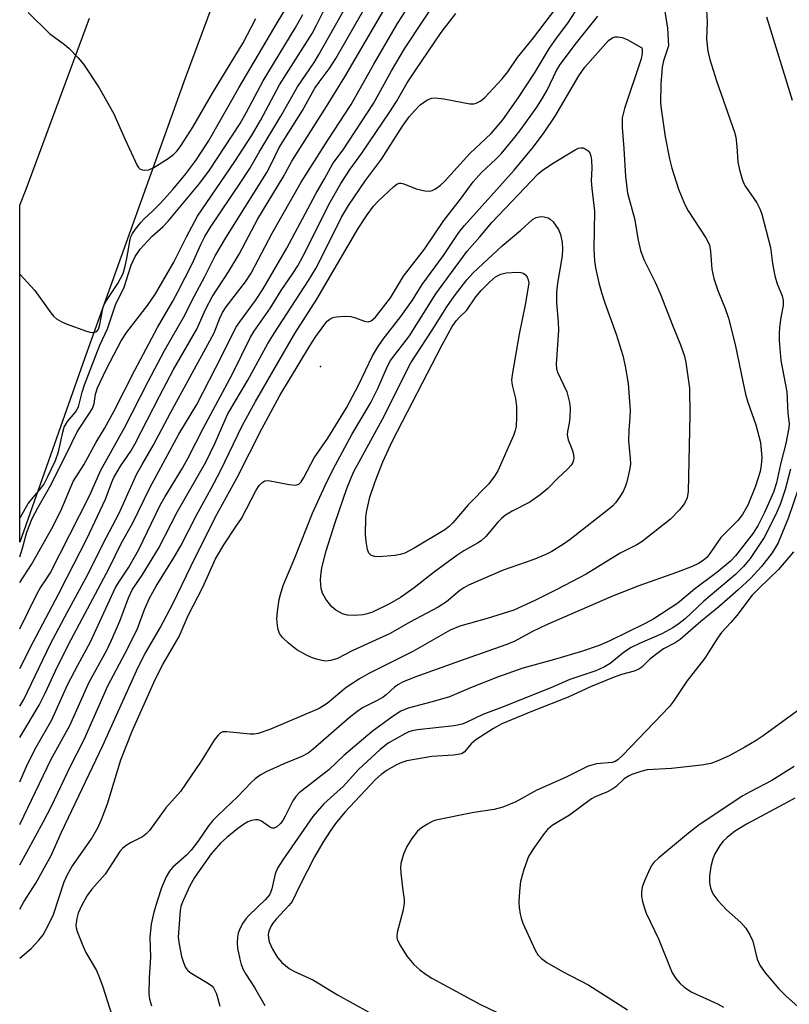
# Model space of a CAD drawing. Units: inches. Extents: x 1333762 to 1339762, y 529445 to 533446.
# Drawn here: x 1333762 to 1333926, y 530646 to 530855 of the extents above; entities that cross this region are included whole.
import ezdxf

# ---------------------------------------------------------------- set-up
doc = ezdxf.new("R2010")
doc.units = ezdxf.units.IN
doc.header["$MEASUREMENT"] = 0
for name, color, linetype in [('ELEV-Spot Elevation', 7, 'Continuous'), ('TRANS-Road', 130, 'Continuous'), ('Undefined', 1, 'Continuous')]:
    doc.layers.add(name, color=color, linetype=linetype)

msp = doc.modelspace()

# ---------------------------------------------------------------- linework, layer by layer
at = {"layer": 'ELEV-Spot Elevation'}
msp.add_point((1333826.14, 530781.3, 472.96), dxfattribs=at)
at = {"layer": 'TRANS-Road'}
msp.add_lwpolyline([(1333818.84, 530900.27), (1333797.42, 530842.58), (1333776.53, 530784.34), (1333762.23, 530743.97), (1333762.24, 530815.63), (1333763.57, 530819.02), (1333777.04, 530855.29)], dxfattribs=at)
at = {"layer": 'Undefined'}
for points, elevation in [([(1333762.23, 530709.13), (1333763.11, 530710.58), (1333768.77, 530722.38), (1333772.31, 530729.06), (1333776.73, 530737.1), (1333779.99, 530743.7), (1333783.28, 530750.02), (1333787.13, 530758.52), (1333788.23, 530760.52), (1333790.62, 530764.52), (1333794.3, 530771.45), (1333802.67, 530786.74), (1333803.55, 530788.49), (1333804.78, 530791.58), (1333805.36, 530792.8), (1333806.13, 530793.97), (1333810.19, 530799.34), (1333811.43, 530801.16), (1333815.87, 530809.67), (1333822.05, 530820.48), (1333827.73, 530829.43), (1333832.67, 530836.95), (1333837.5, 530845.58), (1333842.53, 530854.17), (1333848.03, 530862.79)], 462), ([(1333762.23, 530702.54), (1333766.35, 530709.34), (1333767.67, 530711.95), (1333769.86, 530716.65), (1333772.61, 530722.28), (1333781.24, 530738.48), (1333783.81, 530743.72), (1333786.28, 530748.12), (1333789.88, 530755.52), (1333796.02, 530766.98), (1333799.87, 530773.25), (1333805.19, 530783.59), (1333808.17, 530789.61), (1333808.98, 530790.84), (1333812.33, 530795.36), (1333813.96, 530797.85), (1333819.02, 530806.47), (1333825.17, 530817.98), (1333827.02, 530821.16), (1333828.79, 530824.44), (1333830.97, 530827.35), (1333837.43, 530837.17), (1333841.26, 530844.13), (1333844.03, 530848.8), (1333852.53, 530861.7)], 464), ([(1333762.22, 530683.99), (1333768.88, 530697.88), (1333772.85, 530705.05), (1333777.02, 530714.28), (1333780.73, 530721.09), (1333781.77, 530723.15), (1333783.52, 530727.24), (1333785.37, 530732.16), (1333786.14, 530733.91), (1333788.26, 530737.02), (1333791.7, 530742.64), (1333795.78, 530750.49), (1333801.8, 530761.02), (1333803.77, 530765.13), (1333805.89, 530770), (1333806.5, 530771.24), (1333810.75, 530778.41), (1333814.97, 530786.18), (1333816.39, 530788.48), (1333823.63, 530799.6), (1333825.16, 530802.14), (1333826.19, 530804.04), (1333830.66, 530813.02), (1333832.08, 530815.5), (1333835.7, 530820.82), (1333839.1, 530825.36), (1333843.56, 530832.35), (1333845.02, 530834.39), (1333846.12, 530835.67), (1333847.37, 530836.89), (1333848.78, 530837.89), (1333849.79, 530838.33), (1333850.62, 530838.39), (1333852.37, 530838.17), (1333857.93, 530837.09), (1333858.78, 530837.1), (1333859.28, 530837.25), (1333860.24, 530837.77), (1333861.12, 530838.46), (1333864.79, 530842.42), (1333865.97, 530843.91), (1333868.03, 530846.94), (1333871.45, 530851.13), (1333877.56, 530859.22)], 468), ([(1333762.23, 530717.19), (1333765.17, 530722.93), (1333770.5, 530732.95), (1333772.28, 530736.59), (1333776.51, 530744.72), (1333780.48, 530753.14), (1333781.79, 530756.73), (1333782.23, 530757.74), (1333783.65, 530760.16), (1333785.85, 530763.37), (1333786.72, 530764.84), (1333791.93, 530775.02), (1333794.94, 530780.68), (1333799.86, 530789.25), (1333801.79, 530793.58), (1333803.14, 530796.13), (1333806.58, 530801.4), (1333808.86, 530805.2), (1333812.81, 530812.72), (1333818.2, 530821.55), (1333820.06, 530824.95), (1333827.47, 530836.56), (1333831.32, 530842.85), (1333841.85, 530860.88)], 460), ([(1333762.23, 530740.92), (1333762.83, 530742.71), (1333763.75, 530746.14), (1333764.86, 530749.03), (1333766.05, 530751.31), (1333768.62, 530755.74), (1333772.16, 530762.78), (1333774.41, 530767.47), (1333777.08, 530771.44), (1333777.67, 530772.43), (1333778.02, 530773.44), (1333778.32, 530775.43), (1333778.79, 530776.79), (1333780.65, 530780.82), (1333783.78, 530786.78), (1333785, 530788.64), (1333789.37, 530794.25), (1333791.07, 530796.79), (1333795.02, 530803.47), (1333797.67, 530808.85), (1333800.01, 530813.27), (1333807.93, 530824.85), (1333811.46, 530830.33), (1333813.39, 530833.56), (1333817.48, 530841.13), (1333824.38, 530852.07), (1333825.32, 530853.8), (1333828.06, 530859.45)], 454), ([(1333762.23, 530735.45), (1333764.76, 530739.23), (1333769.09, 530746.9), (1333770.94, 530750.68), (1333773.58, 530756.88), (1333775.84, 530760.44), (1333778.51, 530765.27), (1333780.25, 530768.15), (1333782.31, 530771.92), (1333786.7, 530780.56), (1333791.55, 530789.63), (1333794.78, 530795.21), (1333795.81, 530797.15), (1333798.94, 530803.24), (1333800.7, 530807.25), (1333801.56, 530808.96), (1333802.77, 530810.91), (1333809.24, 530820.47), (1333811.11, 530823.36), (1333813.09, 530826.85), (1333817.73, 530834.51), (1333821.29, 530840.76), (1333824.78, 530845.93), (1333825.75, 530847.49), (1333832.37, 530859.31)], 456), ([(1333762.24, 530800.92), (1333765.46, 530797.45), (1333768.85, 530792.69), (1333769.39, 530792.02), (1333770.03, 530791.45), (1333771.01, 530790.86), (1333772.12, 530790.41), (1333776.39, 530788.86), (1333777.23, 530788.63), (1333777.78, 530788.57), (1333778.43, 530788.71), (1333778.75, 530788.95), (1333778.97, 530789.27), (1333779.29, 530790.26), (1333779.79, 530793.24), (1333780.14, 530794.36), (1333780.7, 530795.36), (1333783.08, 530798.95), (1333784.19, 530801.1), (1333784.58, 530802.35), (1333785.02, 530804.23), (1333785.67, 530808.3), (1333785.84, 530808.85), (1333786.19, 530809.59), (1333786.82, 530810.53), (1333787.95, 530811.92), (1333788.73, 530812.73), (1333790.46, 530814.3), (1333792.12, 530816.03), (1333794.76, 530818.9), (1333797.55, 530822.22), (1333799.69, 530825.06), (1333802.34, 530829.19), (1333808.8, 530840.5), (1333817.14, 530854.71), (1333820.55, 530860.28)], 450), ([(1333762.23, 530725.56), (1333765.92, 530733.11), (1333766.58, 530734.22), (1333767.95, 530736.18), (1333768.69, 530737.45), (1333777.04, 530753.84), (1333779.46, 530759.28), (1333784.55, 530768.46), (1333789.51, 530778.16), (1333793, 530784.72), (1333797.33, 530792.24), (1333798.8, 530795.28), (1333801.56, 530800.42), (1333803.8, 530804.85), (1333806.07, 530808.65), (1333814.73, 530822.57), (1333815.53, 530824.01), (1333817.39, 530827.84), (1333822.35, 530835.73), (1333824.98, 530840.43), (1333825.85, 530841.73), (1333828.01, 530844.56), (1333829.43, 530846.75), (1333835.54, 530857.4)], 458), ([(1333899.17, 530858.09), (1333899.94, 530853.21), (1333900.11, 530849.42), (1333899.1, 530846.25), (1333898.79, 530844.93), (1333898.52, 530841.29), (1333898.42, 530837.37), (1333898.55, 530836.05), (1333899.44, 530830.11), (1333900.35, 530825.43), (1333900.86, 530823.47), (1333902.29, 530819), (1333903.5, 530815.85), (1333904.3, 530814.38), (1333908.08, 530808.64), (1333908.84, 530807.14), (1333909.08, 530805.75), (1333909.33, 530801.98), (1333909.74, 530800.04), (1333910.59, 530797.44), (1333912.18, 530793.66), (1333912.88, 530791.62), (1333914.33, 530786.03), (1333915.98, 530777.75), (1333916.52, 530775.43), (1333917.02, 530773.71), (1333918.66, 530768.94), (1333919.35, 530766.52), (1333919.66, 530765.16), (1333919.86, 530763.52), (1333919.94, 530761.99), (1333919.84, 530760.39), (1333919.63, 530759.02), (1333918.63, 530755.89), (1333916.96, 530751.84), (1333915.87, 530749.9), (1333914.9, 530748.59), (1333911.27, 530744.98), (1333908.94, 530741.6), (1333908.28, 530740.78), (1333907.5, 530740.08), (1333906.51, 530739.46), (1333905.18, 530738.84), (1333901.85, 530737.53), (1333893.79, 530734.76), (1333888.22, 530732.52), (1333874.17, 530726.46), (1333871.24, 530725.04), (1333867.47, 530723), (1333865.75, 530722.23), (1333856.69, 530719.07), (1333846.18, 530715.29), (1333843.58, 530714.24), (1333842.6, 530713.7), (1333841.91, 530713.21), (1333840.12, 530711.59), (1333839.45, 530711.08), (1333838.19, 530710.36), (1333835.08, 530708.79), (1333833.85, 530707.98), (1333832.22, 530706.68), (1333824.61, 530700), (1333823.56, 530699.2), (1333822.16, 530698.45), (1333818.36, 530696.91), (1333814.63, 530695.19), (1333813.34, 530694.51), (1333812.29, 530693.76), (1333811.46, 530692.99), (1333808.49, 530689.89), (1333804.49, 530686.11), (1333803.26, 530684.84), (1333802.38, 530683.76), (1333800.07, 530680.42), (1333798.66, 530678.59), (1333797.66, 530677.53), (1333794.78, 530674.97), (1333794.08, 530674.08), (1333793.37, 530672.88), (1333792.39, 530670.54), (1333791.48, 530667.98), (1333790.73, 530665.42), (1333790.15, 530662.86), (1333789.9, 530660.08), (1333790, 530655.83), (1333789.72, 530651.43), (1333789.65, 530648.07), (1333789.78, 530646.9), (1333790.22, 530645.5)], 472), ([(1333762.22, 530675.48), (1333763.77, 530678.14), (1333767.3, 530684.69), (1333768.95, 530687.94), (1333773.02, 530696.42), (1333775.94, 530702.05), (1333780.97, 530713.49), (1333784.61, 530720.41), (1333787.16, 530725.47), (1333787.79, 530726.98), (1333788.75, 530729.71), (1333789.79, 530732.08), (1333791.22, 530734.64), (1333795.08, 530740.84), (1333796.44, 530743.25), (1333799.77, 530749.75), (1333802.92, 530755.38), (1333804.92, 530759.16), (1333809.5, 530768.69), (1333812.34, 530773.92), (1333820.72, 530788.33), (1333825.37, 530795.64), (1333834.16, 530810.67), (1333836.05, 530813.56), (1333837.44, 530815.36), (1333838.4, 530816.43), (1333841.74, 530819.57), (1333842.39, 530820.07), (1333842.86, 530820.26), (1333843.34, 530820.26), (1333843.84, 530820.13), (1333846.48, 530819.1), (1333848.36, 530818.63), (1333849.41, 530818.6), (1333849.89, 530818.74), (1333850.59, 530819.1), (1333851.69, 530819.87), (1333852.51, 530820.65), (1333857.89, 530826.54), (1333862.46, 530830.84), (1333864.95, 530833.75), (1333868.28, 530838.44), (1333871.66, 530843.67), (1333874.85, 530848.97), (1333876.31, 530851.04), (1333878.73, 530854.25), (1333880.31, 530856.66)], 470), ([(1333762.22, 530666.05), (1333763.12, 530667.58), (1333765.66, 530671.54), (1333768.88, 530677.42), (1333771.13, 530682.4), (1333779.88, 530700.83), (1333787.44, 530717.45), (1333788.85, 530720.18), (1333792.06, 530725.81), (1333794.86, 530731.02), (1333798.59, 530738.83), (1333803.76, 530749.25), (1333808.43, 530757.72), (1333813.7, 530768.11), (1333817.5, 530775.19), (1333823.9, 530785.74), (1333825.18, 530787.67), (1333827.09, 530790.28), (1333827.61, 530790.92), (1333828.17, 530791.41), (1333828.77, 530791.7), (1333829.56, 530791.87), (1333831.24, 530792.01), (1333832.62, 530791.96), (1333833.61, 530791.69), (1333835.5, 530790.95), (1333836.27, 530790.79), (1333836.92, 530790.99), (1333837.82, 530791.83), (1333841.02, 530795.93), (1333843.83, 530800.5), (1333848.29, 530806.25), (1333852.41, 530812.33), (1333855.95, 530816.89), (1333858.61, 530820.57), (1333860.36, 530822.5), (1333863.43, 530825.37), (1333864.55, 530826.52), (1333867.55, 530830.08), (1333868.77, 530831.64), (1333872.16, 530836.45), (1333873.37, 530838.35), (1333874.31, 530840.06), (1333876.34, 530844.2), (1333877.07, 530845.46), (1333880.56, 530850.11), (1333885.11, 530855.76)], 472), ([(1333762.23, 530693.12), (1333763.86, 530696.81), (1333765.73, 530700.44), (1333769.07, 530706.25), (1333772.42, 530713.69), (1333774.57, 530717.84), (1333777.28, 530722.83), (1333782.61, 530734.35), (1333783.42, 530735.75), (1333785.43, 530738.67), (1333787.56, 530742.42), (1333792.1, 530751.86), (1333793.11, 530753.68), (1333796.81, 530759.73), (1333798.05, 530761.92), (1333801.31, 530768.31), (1333807.4, 530779.63), (1333811.25, 530787.53), (1333812.09, 530788.86), (1333815.52, 530793.75), (1333817.78, 530797.44), (1333820.31, 530801.07), (1333821.36, 530802.71), (1333822.44, 530804.69), (1333828.23, 530816.22), (1333830.5, 530820.23), (1333832.47, 530823.24), (1333834.93, 530826.62), (1333840.93, 530835.45), (1333842.3, 530837.64), (1333844.59, 530841.58), (1333846.25, 530844.15), (1333851.83, 530852.26), (1333854.92, 530856.28)], 466), ([(1333762.23, 530749.1), (1333762.42, 530749.32), (1333764.02, 530752.21), (1333766.57, 530755.23), (1333767.33, 530756.28), (1333768.23, 530757.93), (1333769.84, 530761.37), (1333770.48, 530763.18), (1333771.38, 530767.38), (1333771.71, 530768.46), (1333772.35, 530769.61), (1333774.09, 530771.59), (1333774.72, 530772.74), (1333775.48, 530775.88), (1333776.01, 530777.46), (1333779.27, 530785.85), (1333780.9, 530789.31), (1333782.6, 530794.39), (1333784.45, 530798.14), (1333785.95, 530802.88), (1333786.74, 530804.7), (1333787.86, 530806.26), (1333789.4, 530807.97), (1333790.41, 530808.99), (1333792.63, 530810.96), (1333793.8, 530812.19), (1333800.52, 530820.24), (1333802.54, 530823.06), (1333809.08, 530832.91), (1333810.46, 530835.37), (1333813.98, 530842), (1333820.76, 530853.21), (1333822.42, 530856.11)], 452), ([(1333764, 530856.53), (1333768.59, 530852.07), (1333771.77, 530849.71), (1333772.64, 530848.97), (1333774.68, 530846.89), (1333775.82, 530845.57), (1333779.14, 530840.54), (1333782.25, 530834.98), (1333784.55, 530829.68), (1333787.18, 530824.04), (1333787.48, 530823.59), (1333787.86, 530823.25), (1333788.32, 530823.07), (1333788.84, 530823.02), (1333789.65, 530823.12), (1333790.73, 530823.59), (1333793.81, 530825.48), (1333794.95, 530826.34), (1333795.69, 530827.11), (1333796.5, 530828.17), (1333799.04, 530832.19), (1333803.18, 530839.39), (1333809.72, 530850.06), (1333812.41, 530855.22)], 448), ([(1333908.22, 530857.02), (1333908.37, 530854.44), (1333908.21, 530850.88), (1333908.47, 530848.28), (1333908.93, 530846.56), (1333910.33, 530842.02), (1333914.19, 530831.13), (1333914.42, 530830.03), (1333914.68, 530828.09), (1333914.87, 530824.8), (1333915.23, 530823.09), (1333915.77, 530821.13), (1333916.08, 530820.32), (1333916.5, 530819.58), (1333918.92, 530816.06), (1333919.57, 530814.79), (1333919.96, 530813.69), (1333921.84, 530806.61), (1333922.23, 530803.19), (1333922.72, 530800.57), (1333923.26, 530798.87), (1333924.27, 530796.35), (1333924.51, 530795.33), (1333924.5, 530794.25), (1333924, 530791.72), (1333923.74, 530789.7), (1333923.64, 530788.26), (1333923.67, 530786.84), (1333924, 530782.57), (1333925.25, 530775.96), (1333925.52, 530771.35), (1333925.76, 530769.23), (1333925.74, 530768.31), (1333925.05, 530764.94), (1333923.94, 530760.59), (1333923.12, 530756.59), (1333922.47, 530754.66), (1333920.56, 530750.33), (1333919.2, 530747.59), (1333918.12, 530745.89), (1333914.35, 530741.08), (1333913.31, 530739.94), (1333910.4, 530737.56), (1333905.68, 530734.03), (1333902.11, 530731.01), (1333896.98, 530727.68), (1333895.17, 530726.7), (1333887.64, 530723.03), (1333885.36, 530722.04), (1333881.61, 530720.8), (1333875.87, 530719.05), (1333869.16, 530717.25), (1333863.81, 530715.33), (1333858.02, 530713.05), (1333853.56, 530711.18), (1333849.87, 530710.06), (1333844.83, 530708.72), (1333843.27, 530708.1), (1333841.59, 530707.07), (1333837.17, 530703.75), (1333831.09, 530698.67), (1333827.95, 530695.62), (1333821.63, 530690.75), (1333820.89, 530689.95), (1333820.27, 530689.08), (1333818.67, 530685.78), (1333818.16, 530684.89), (1333817.67, 530684.26), (1333816.91, 530683.55), (1333816.31, 530683.23), (1333815.91, 530683.23), (1333815.3, 530683.53), (1333813.6, 530684.75), (1333812.88, 530685), (1333812.32, 530685.03), (1333811.49, 530684.89), (1333810.73, 530684.58), (1333809.77, 530684.03), (1333808.62, 530683.2), (1333806.22, 530681.23), (1333804.89, 530680.03), (1333802.94, 530677.8), (1333799.39, 530672.78), (1333798.35, 530670.85), (1333796.78, 530667.41), (1333796.51, 530666.57), (1333796.35, 530665.74), (1333795.94, 530660.08), (1333796.12, 530658.61), (1333796.65, 530655.97), (1333797.04, 530654.68), (1333797.46, 530653.67), (1333797.89, 530653.05), (1333798.45, 530652.55), (1333802.37, 530650.25), (1333803.06, 530649.74), (1333803.43, 530649.33), (1333804.09, 530648.06), (1333804.79, 530645.45)], 470), ([(1333920.94, 530855.59), (1333926.4, 530837.91)], 468), ([(1333762.22, 530655.65), (1333764.69, 530657.67), (1333766.31, 530659.42), (1333767.2, 530660.59), (1333768.29, 530662.6), (1333769.38, 530664.9), (1333771.7, 530671.84), (1333772.36, 530673.42), (1333773.32, 530675.05), (1333777.47, 530680.95), (1333778.93, 530683.45), (1333779.64, 530685.08), (1333780.9, 530688.41), (1333783.74, 530697.74), (1333786.15, 530703.83), (1333791.05, 530714.84), (1333792.67, 530718.03), (1333796.12, 530723.96), (1333798.06, 530728.44), (1333801.18, 530734.47), (1333803.87, 530740.47), (1333805.59, 530743.45), (1333808.27, 530747.37), (1333809.34, 530749.06), (1333812.47, 530755.06), (1333813.12, 530756.01), (1333813.69, 530756.63), (1333814.33, 530757.06), (1333815.12, 530757.13), (1333819.48, 530756.27), (1333820.86, 530756.13), (1333821.54, 530756.32), (1333822.06, 530756.81), (1333822.63, 530757.74), (1333824.85, 530761.91), (1333827.73, 530766.13), (1333831.67, 530772.55), (1333834.21, 530777.36), (1333837.23, 530783.62), (1333838.27, 530785.39), (1333839.46, 530787.1), (1333843.27, 530791.92), (1333845.7, 530795.43), (1333847.76, 530798.72), (1333852.33, 530804.93), (1333855.59, 530809.82), (1333856.78, 530811.29), (1333867.33, 530823.05), (1333871.4, 530827.96), (1333873.69, 530831.05), (1333876.02, 530834.47), (1333881.07, 530843.06), (1333882.36, 530844.88), (1333887.4, 530850.56), (1333888.3, 530851.18), (1333888.78, 530851.33), (1333889.27, 530851.36), (1333890.25, 530851.23), (1333891.33, 530850.78), (1333894.44, 530849), (1333894.52, 530848.66), (1333894.55, 530847.81), (1333894.35, 530846.7), (1333890.77, 530836.13), (1333890.31, 530834.18), (1333890.25, 530832.1), (1333890.66, 530827.62), (1333890.99, 530821.67), (1333891.43, 530818.13), (1333892.92, 530812.73), (1333893.65, 530808.18), (1333894.2, 530805.97), (1333894.92, 530804.08), (1333897.31, 530799.25), (1333898.38, 530796.81), (1333900.96, 530790.1), (1333902.69, 530785.93), (1333903.52, 530783.54), (1333903.84, 530782.16), (1333904.61, 530776.75), (1333904.63, 530770.96), (1333904.34, 530754.76), (1333904.11, 530753.44), (1333903.56, 530752.2), (1333902.5, 530750.9), (1333900.54, 530748.86), (1333894.52, 530744.11), (1333893.4, 530743.44), (1333889.87, 530741.7), (1333882.64, 530737.23), (1333876.38, 530733.93), (1333871.69, 530731.62), (1333867.24, 530729.57), (1333861.6, 530727.79), (1333855.77, 530726.14), (1333853.75, 530725.31), (1333845.77, 530720.78), (1333836.45, 530716.11), (1333834.43, 530715), (1333831.6, 530713.1), (1333827.55, 530709.7), (1333825.86, 530708.67), (1333815.4, 530704.22), (1333812.91, 530703.33), (1333812.06, 530703.19), (1333811.19, 530703.2), (1333806.22, 530703.72), (1333805.42, 530703.68), (1333804.9, 530703.48), (1333804.32, 530702.96), (1333803.56, 530701.96), (1333800.77, 530697.5), (1333796.43, 530691.06), (1333793.29, 530687.56), (1333789.82, 530682.72), (1333789.03, 530681.94), (1333788.32, 530681.43), (1333785.76, 530680.12), (1333784.85, 530679.56), (1333784.06, 530678.91), (1333783.51, 530678.26), (1333780.39, 530673.49), (1333777.56, 530670.29), (1333776.6, 530668.97), (1333775.37, 530666.72), (1333774.65, 530665.17), (1333774.34, 530664.07), (1333774.19, 530662.65), (1333774.22, 530662.08), (1333774.41, 530661.28), (1333775.68, 530658.11), (1333776.31, 530656.82), (1333778.52, 530652.99), (1333779.21, 530651.43), (1333779.9, 530649.53), (1333781.81, 530643.55)], 474), ([(1333926.03, 530759.52), (1333924.94, 530755.21), (1333923.88, 530752), (1333922.8, 530749.57), (1333920.43, 530744.98), (1333917.46, 530740.56), (1333916.1, 530738.82), (1333914.35, 530737.12), (1333907.64, 530731.45), (1333903.66, 530727.71), (1333902.41, 530726.69), (1333901.03, 530725.78), (1333898.72, 530724.52), (1333893.99, 530722.51), (1333892.21, 530721.66), (1333890.81, 530720.71), (1333887.74, 530718.22), (1333886.55, 530717.54), (1333884.7, 530716.7), (1333879.14, 530714.8), (1333875.13, 530713.09), (1333864.61, 530708.88), (1333860.65, 530707.42), (1333857.25, 530705.74), (1333856.24, 530705.33), (1333854.55, 530704.99), (1333846.76, 530704.1), (1333845.65, 530703.91), (1333844.94, 530703.7), (1333844.09, 530703.31), (1333840.55, 530701.29), (1333838.81, 530699.99), (1333834.17, 530695.67), (1333831.03, 530692.14), (1333826.85, 530688.42), (1333824.56, 530685.75), (1333818.13, 530676.49), (1333817.03, 530674.76), (1333816.52, 530673.56), (1333815.83, 530670.38), (1333815.56, 530669.55), (1333815.33, 530669.1), (1333814.37, 530667.99), (1333810.97, 530664.77), (1333810.26, 530663.95), (1333809.62, 530663.05), (1333809.06, 530662.01), (1333808.64, 530660.91), (1333808.49, 530660.06), (1333808.43, 530658.9), (1333808.53, 530657.73), (1333808.99, 530655.41), (1333809.31, 530654.27), (1333809.74, 530653.21), (1333810.29, 530652.23), (1333812.11, 530649.39), (1333814.33, 530645.58)], 468), ([(1333928.8, 530758.6), (1333925.61, 530749.23), (1333924.23, 530745.74), (1333923.41, 530743.87), (1333922.13, 530741.73), (1333919.92, 530738.85), (1333917.63, 530736.39), (1333914.96, 530733.89), (1333910.81, 530730.25), (1333907.03, 530727.17), (1333902.59, 530723.33), (1333901.54, 530722.6), (1333899.1, 530721.31), (1333897.92, 530720.52), (1333896.15, 530719.13), (1333894.49, 530717.48), (1333893.85, 530717), (1333892.83, 530716.58), (1333890.12, 530715.9), (1333888.21, 530715.2), (1333883.56, 530713.3), (1333878.83, 530711.07), (1333871.22, 530708.13), (1333864.7, 530705.42), (1333862.94, 530704.45), (1333859.2, 530702.03), (1333858.16, 530701.15), (1333856.69, 530699.4), (1333856.1, 530699.06), (1333855.31, 530698.87), (1333854.46, 530698.77), (1333849.81, 530698.48), (1333844.52, 530697.56), (1333843.47, 530697.22), (1333842.15, 530696.6), (1333840.34, 530695.59), (1333839.04, 530694.68), (1333837.88, 530693.61), (1333831.3, 530686.61), (1333829.36, 530684.22), (1333828.21, 530682.61), (1333826.67, 530680.21), (1333824.92, 530677.14), (1333821.74, 530671.06), (1333820.11, 530667.69), (1333819.42, 530666.82), (1333816.74, 530663.91), (1333816.04, 530663.04), (1333815.6, 530662.35), (1333815.2, 530661.38), (1333815.05, 530660.63), (1333815.1, 530659.86), (1333815.27, 530659.09), (1333815.94, 530657.54), (1333817.01, 530655.78), (1333817.97, 530654.7), (1333819.52, 530653.44), (1333820.51, 530652.87), (1333824.68, 530650.93), (1333829.76, 530647.82), (1333836.44, 530644.13)], 466), ([(1333926.69, 530741.98), (1333923.49, 530738.2), (1333919.47, 530734.33), (1333917.92, 530732.74), (1333914.66, 530728.39), (1333913.37, 530726.91), (1333911.36, 530724.83), (1333910.52, 530723.64), (1333907.86, 530719.39), (1333904.06, 530714.45), (1333901.21, 530710.24), (1333900.35, 530709.12), (1333890.38, 530698.66), (1333889.39, 530697.74), (1333888.8, 530697.38), (1333888.13, 530697.17), (1333884.83, 530696.88), (1333883.8, 530696.65), (1333883.06, 530696.39), (1333878.55, 530694.13), (1333872, 530691.25), (1333867.7, 530688.84), (1333864.95, 530687.69), (1333863.04, 530687.2), (1333858.74, 530686.55), (1333850.7, 530684.95), (1333849.89, 530684.65), (1333848.87, 530684.11), (1333847.65, 530683.32), (1333846.77, 530682.58), (1333845.56, 530681.04), (1333844.49, 530679.38), (1333843.83, 530677.73), (1333843.27, 530675.74), (1333843.2, 530674.89), (1333843.25, 530673.74), (1333843.58, 530670.59), (1333843.93, 530668.12), (1333843.96, 530667.31), (1333843.72, 530665.92), (1333842.47, 530661.07), (1333842.38, 530660.23), (1333842.46, 530659.69), (1333843.04, 530658.44), (1333844.57, 530656), (1333846.02, 530654.26), (1333847.26, 530653.15), (1333848.6, 530652.16), (1333849.82, 530651.41), (1333860.02, 530645.86), (1333863.72, 530644.1)], 464), ([(1333929.09, 530709.33), (1333920.24, 530702.87), (1333918.77, 530701.87), (1333916.37, 530700.44), (1333913.02, 530698.62), (1333910.65, 530697.53), (1333909.1, 530696.97), (1333907.12, 530696.61), (1333900.74, 530695.9), (1333895.63, 530695.63), (1333894.25, 530695.3), (1333892.37, 530694.63), (1333891.6, 530694.28), (1333890.73, 530693.71), (1333888.93, 530692.04), (1333888.3, 530691.57), (1333887.18, 530690.99), (1333884.51, 530689.88), (1333883.75, 530689.47), (1333879.1, 530686.01), (1333875.4, 530683.78), (1333874.43, 530682.93), (1333873.72, 530682.08), (1333871.26, 530678.73), (1333870.37, 530677.23), (1333869.41, 530674.45), (1333868.69, 530671.9), (1333868.44, 530669.87), (1333868.3, 530667.54), (1333868.37, 530666.38), (1333868.6, 530664.95), (1333868.8, 530664.11), (1333869.18, 530663.05), (1333871.77, 530657.31), (1333872.38, 530656.37), (1333873.12, 530655.57), (1333874.28, 530654.72), (1333877.6, 530652.82), (1333883.17, 530649.9), (1333891.43, 530644.63)], 462)]:
    msp.add_lwpolyline(points, dxfattribs=dict(at, elevation=elevation))
for points, elevation in [([(1333827.29, 530718.74), (1333826.44, 530718.86), (1333825.32, 530719.15), (1333824.22, 530719.53), (1333823.17, 530720), (1333821.16, 530721.12), (1333819.36, 530722.56), (1333818.1, 530723.72), (1333817.46, 530724.63), (1333817.18, 530725.44), (1333817, 530726.3), (1333816.9, 530727.68), (1333817.04, 530729.26), (1333817.41, 530731.79), (1333817.65, 530732.9), (1333818.25, 530734.81), (1333820.69, 530740.66), (1333824.49, 530750.13), (1333827.15, 530756.07), (1333828.85, 530759.48), (1333832.84, 530766.85), (1333836.79, 530773.52), (1333838.35, 530776.66), (1333840.38, 530781.39), (1333841.03, 530782.62), (1333845.1, 530787.82), (1333850.71, 530796.75), (1333857.37, 530805.81), (1333860.03, 530808.87), (1333862.56, 530811.94), (1333872.41, 530822.28), (1333873.29, 530822.98), (1333875.44, 530824.43), (1333880.28, 530827.33), (1333881.02, 530827.67), (1333881.51, 530827.8), (1333881.99, 530827.78), (1333882.45, 530827.59), (1333883.07, 530827.13), (1333883.39, 530826.72), (1333883.64, 530825.99), (1333883.76, 530825.18), (1333883.85, 530823.43), (1333883.68, 530820.73), (1333883.81, 530819.14), (1333884.4, 530814.3), (1333884.29, 530806.32), (1333884.43, 530803.74), (1333884.62, 530802.3), (1333885.31, 530799.12), (1333885.86, 530797.07), (1333886.59, 530794.85), (1333889.04, 530788.17), (1333890.39, 530783.64), (1333890.92, 530781.36), (1333891.54, 530777.73), (1333891.97, 530771.94), (1333891.94, 530770.59), (1333891.69, 530767.82), (1333891.65, 530765.56), (1333892, 530761.79), (1333892.02, 530760.67), (1333891.83, 530759.28), (1333891.25, 530756.79), (1333890.9, 530755.75), (1333890.46, 530754.79), (1333889.73, 530753.56), (1333888.87, 530752.38), (1333888.3, 530751.75), (1333887.46, 530750.99), (1333879.24, 530744.57), (1333877.8, 530743.57), (1333875.35, 530742.03), (1333874.08, 530741.4), (1333871.48, 530740.3), (1333864.96, 530738.03), (1333857.64, 530734.84), (1333856.65, 530734.31), (1333855.81, 530733.76), (1333852.92, 530731.35), (1333851.19, 530730.19), (1333845.17, 530727.01), (1333840.99, 530724.59), (1333833.03, 530720.96), (1333829.61, 530719.21), (1333828.32, 530718.83)], 476), ([(1333833.29, 530728.39), (1333831.9, 530728.48), (1333830.85, 530728.77), (1333829.4, 530729.54), (1333828.55, 530730.23), (1333827.32, 530731.87), (1333826.59, 530733.14), (1333826.3, 530734.19), (1333826.17, 530735.84), (1333826.22, 530736.93), (1333826.48, 530738.53), (1333827.34, 530742.19), (1333829.28, 530748.19), (1333831.79, 530755.41), (1333832.52, 530757.33), (1333833.2, 530758.85), (1333839.36, 530770.11), (1333845.37, 530782.13), (1333849.89, 530789.03), (1333852.98, 530793.99), (1333854.65, 530796.34), (1333857.27, 530799.74), (1333858.62, 530801.25), (1333864.75, 530806.96), (1333868.71, 530810.25), (1333871.24, 530812.53), (1333872.03, 530812.94), (1333873, 530813.17), (1333873.69, 530813.14), (1333874.52, 530812.87), (1333875.01, 530812.6), (1333875.62, 530812.03), (1333876.78, 530810.4), (1333877.2, 530809.36), (1333877.5, 530807.65), (1333877.6, 530806.23), (1333877.54, 530804.82), (1333876.51, 530799.02), (1333876.32, 530797.13), (1333876.31, 530794.82), (1333876.65, 530790.74), (1333876.72, 530789.05), (1333876.24, 530781.8), (1333876.34, 530780.85), (1333876.56, 530780.09), (1333878.5, 530775.93), (1333879.12, 530773.68), (1333879.24, 530772.51), (1333879.16, 530770.44), (1333879.03, 530769.27), (1333878.64, 530767.51), (1333878.59, 530766.78), (1333878.82, 530765.71), (1333879.61, 530763.82), (1333879.86, 530763.01), (1333879.99, 530761.94), (1333879.96, 530761.42), (1333879.81, 530760.95), (1333879.41, 530760.33), (1333878.7, 530759.55), (1333876.51, 530757.5), (1333874.46, 530755.41), (1333872.86, 530754.07), (1333870.69, 530752.49), (1333866.87, 530750.62), (1333865.5, 530749.73), (1333864.66, 530749.04), (1333863.86, 530748.24), (1333861.27, 530745.19), (1333860.34, 530744.3), (1333859.55, 530743.77), (1333856.62, 530742.16), (1333855.12, 530741.19), (1333850.36, 530737.72), (1333846.05, 530734.33), (1333844.38, 530733.11), (1333843.15, 530732.28), (1333840.83, 530730.92), (1333837.19, 530729.14), (1333836.1, 530728.75), (1333835.26, 530728.55)], 478), ([(1333838.53, 530740.92), (1333837.7, 530740.96), (1333836.96, 530741.19), (1333836.42, 530741.7), (1333836.13, 530742.44), (1333835.86, 530744.16), (1333835.76, 530745.63), (1333835.82, 530749.23), (1333835.91, 530750.41), (1333836.64, 530753.57), (1333837.75, 530756.89), (1333839.41, 530761.09), (1333841.45, 530765.51), (1333852.05, 530785.94), (1333854.18, 530789.83), (1333854.97, 530791.02), (1333855.68, 530791.81), (1333857.23, 530793.3), (1333859.21, 530796.11), (1333860.33, 530797.46), (1333862.06, 530799.23), (1333863.39, 530800.37), (1333864.5, 530800.96), (1333865.62, 530801.21), (1333867.94, 530801.39), (1333868.76, 530801.3), (1333869.26, 530801.13), (1333869.75, 530800.78), (1333870.1, 530800.27), (1333870.31, 530799.73), (1333870.42, 530799.03), (1333869.65, 530794.43), (1333868.42, 530788.18), (1333866.97, 530779.97), (1333866.79, 530778.48), (1333866.9, 530777.37), (1333867.58, 530774.51), (1333867.83, 530772.82), (1333867.85, 530770.56), (1333867.73, 530768.6), (1333867.56, 530767.76), (1333867.18, 530766.64), (1333863.87, 530759.19), (1333863.14, 530757.99), (1333861.92, 530756.41), (1333857.56, 530751.9), (1333854.32, 530748.09), (1333853.5, 530747.32), (1333852.62, 530746.63), (1333846.1, 530742.7), (1333844.1, 530741.69), (1333843.07, 530741.36), (1333842.02, 530741.16)], 480)]:
    msp.add_lwpolyline(points, close=True, dxfattribs=dict(at, elevation=elevation))
for points in [[(1333926.82, 530696.34, 460), (1333922.09, 530693.34, 460), (1333917.47, 530690.95, 460), (1333915.95, 530690.09, 460), (1333906.68, 530683.92, 460), (1333904.37, 530682.2, 460), (1333898.06, 530676.93, 460), (1333897.04, 530675.95, 460), (1333896.59, 530675.35, 460), (1333896.18, 530674.62, 460), (1333895.01, 530672.03, 460), (1333894.53, 530670.7, 460), (1333894.36, 530669.66, 460), (1333894.4, 530668.83, 460), (1333894.62, 530667.68, 460), (1333895, 530666.26, 460), (1333895.4, 530665.17, 460), (1333898.03, 530659.7, 460), (1333900.92, 530652.53, 460), (1333901.69, 530651.32, 460), (1333902.61, 530650.23, 460), (1333903.46, 530649.48, 460), (1333905.12, 530648.37, 460), (1333910.58, 530645.89, 460), (1333911.79, 530645.19, 460)], [(1333926.97, 530689.65, 458), (1333925.56, 530688.84, 458), (1333916.71, 530684.12, 458), (1333914.17, 530682.54, 458), (1333912.59, 530681.26, 458), (1333911.76, 530680.45, 458), (1333911.05, 530679.54, 458), (1333909.99, 530677.79, 458), (1333909.53, 530676.74, 458), (1333909.13, 530675.09, 458), (1333908.83, 530673.12, 458), (1333908.81, 530671.66, 458), (1333909.04, 530670.56, 458), (1333909.54, 530669.26, 458), (1333910.61, 530667.86, 458), (1333912.44, 530665.88, 458), (1333915.52, 530663.2, 458), (1333916.58, 530662.02, 458), (1333917.45, 530660.56, 458), (1333918.04, 530659.27, 458), (1333919.01, 530655.41, 458), (1333919.55, 530654.12, 458), (1333920.68, 530652.51, 458), (1333923.6, 530649.14, 458), (1333925.05, 530647.65, 458), (1333927.71, 530645.28, 458)]]:
    msp.add_polyline3d(points, dxfattribs=at)

doc.saveas('drawing.dxf')
